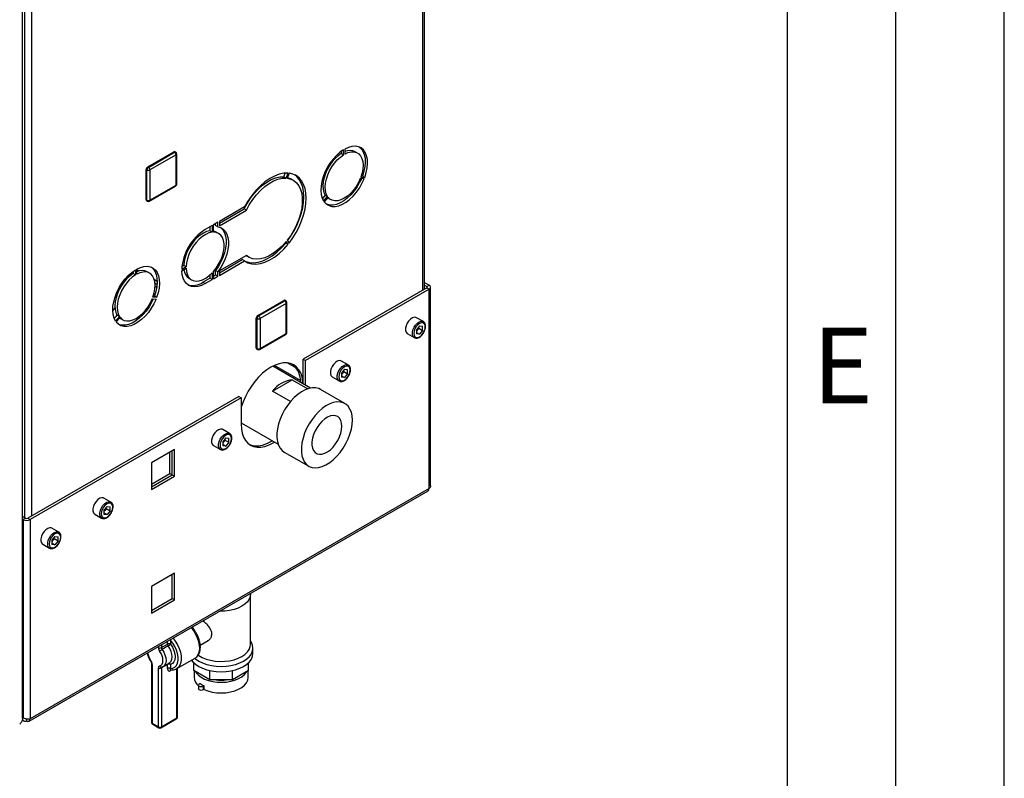
# Paper-space layout 'Blatt2' of a CAD drawing. Units: millimetres. Extents: x 0 to 4200, y 0 to 2970.
# Drawn here: x 3746 to 4200, y 545 to 895 of the extents above; entities that cross this region are included whole.
import ezdxf

# ---------------------------------------------------------------- set-up
doc = ezdxf.new("R2010")
doc.units = ezdxf.units.MM
doc.linetypes.add('SLD-Durchgehend', pattern=[0])
doc.layers.add('61', color=7, linetype='SLD-Durchgehend')
doc.layers.add('62', color=7, linetype='SLD-Durchgehend')
doc.layers.add('SLD-0', color=7, linetype='SLD-Durchgehend', lineweight=30)
doc.styles.add('SLDTEXTSTYLE0', font='TXT', dxfattribs={"width": 0.75})

psp = doc.layouts.new('Blatt2')

# ---------------------------------------------------------------- linework, layer by layer
at = {"layer": '61', "ltscale": 10}
psp.add_line((4200, 0), (4200, 2970), dxfattribs=at)
at = {"layer": '61', "color": 7, "linetype": 'SLD-Durchgehend', "lineweight": 30, "ltscale": 10}
psp.add_line((4150, 50), (4150, 2920), dxfattribs=at)
at = {"layer": '61', "color": 7, "linetype": 'SLD-Durchgehend', "ltscale": 10}
psp.add_line((4100, 474.54), (4100, 2870), dxfattribs=at)
at = {"layer": 'SLD-0', "ltscale": 10}
for p, q in [((3746.88, 572.69), (3746.88, 1219.46)), ((3931.67, 770.19), (3931.67, 1136.4)), ((3932.35, 770.57), (3932.35, 1136.79)), ((3751.08, 1032.15), (3751.08, 665.93)), ((3747.83, 1031.46), (3747.83, 665.11)), ((3804.64, 827.05), (3816.66, 833.99)), ((3805, 826.84), (3817.02, 833.78)), ((3817.72, 832.56), (3805.7, 825.62)), ((3817.02, 833.78), (3816.66, 833.99)), ((3817.52, 833.83), (3817.16, 834.04)), ((3817.72, 818.68), (3817.72, 832.56)), ((3818.02, 819.09), (3818.02, 832.97)), ((3893.98, 834.27), (3893.98, 833.26)), ((3893.98, 833.26), (3895.05, 832.65)), ((3895.05, 832.65), (3895.05, 834.98)), ((3895.61, 835.3), (3895.61, 832.98)), ((3901.53, 833.43), (3900.47, 834.04)), ((3804.29, 825.62), (3803.93, 825.82)), ((3803.93, 811.94), (3803.93, 825.82)), ((3804.29, 811.74), (3804.29, 825.62)), ((3805, 826.84), (3804.64, 827.05)), ((3805.7, 825.62), (3805.7, 811.74)), ((3867.47, 822.49), (3868.11, 824.15)), ((3868.53, 821.88), (3869.41, 824.16)), ((3869.9, 824.11), (3869.02, 821.84)), ((3903.74, 822.83), (3903.23, 822.88)), ((3903.74, 822.83), (3904.81, 822.22)), ((3805.5, 811.28), (3817.52, 818.22)), ((3805.7, 811.74), (3817.72, 818.68)), ((3868.53, 821.88), (3867.47, 822.49)), ((3871.78, 820.93), (3870.72, 821.55)), ((3904.52, 821.49), (3902.78, 821.65)), ((3903.06, 822.38), (3904.81, 822.22)), ((3886.54, 814.06), (3885.25, 812.46)), ((3885.85, 811.28), (3887.6, 813.45)), ((3886.54, 814.06), (3887.6, 813.45)), ((3804.29, 811.74), (3803.93, 811.94)), ((3804.14, 811.49), (3804.5, 811.28)), ((3887.88, 813.05), (3886.13, 810.88)), ((3888.07, 812.57), (3889.13, 811.95)), ((3849.35, 808.6), (3837.75, 801.9)), ((3837.75, 801.09), (3849.12, 807.65)), ((3837.75, 799.86), (3850.18, 807.04)), ((3850.18, 807.04), (3849.12, 807.65)), ((3834.38, 799.96), (3831.12, 798.08)), ((3834.38, 799.96), (3834.38, 796.91)), ((3837.04, 801.5), (3834.94, 800.28)), ((3834.94, 796.95), (3834.94, 800.28)), ((3835.98, 800.07), (3835.98, 800.88)), ((3837.04, 799.45), (3835.98, 800.07)), ((3837.04, 799.45), (3837.04, 801.5)), ((3837.75, 801.9), (3837.75, 799.86)), ((3833.32, 799.35), (3833.32, 797.52)), ((3834.38, 796.91), (3833.32, 797.52)), ((3837.32, 796.37), (3836.26, 796.98)), ((3868.35, 791.92), (3868.19, 792.16)), ((3869.41, 791.31), (3868.35, 791.92)), ((3869.41, 791.31), (3868.53, 792.57)), ((3869.02, 793.17), (3869.9, 791.92)), ((3850.18, 786.22), (3837.75, 779.04)), ((3837.75, 778.22), (3848.29, 784.31)), ((3837.75, 777), (3849.35, 783.7)), ((3849.35, 783.7), (3848.29, 784.31)), ((3850.22, 786.04), (3850.05, 786.14)), ((3850.22, 786.04), (3851.28, 785.43)), ((3797.77, 777.71), (3797.05, 778.13)), ((3797.96, 778.84), (3797.96, 777.83)), ((3799.02, 777.21), (3797.96, 777.83)), ((3799.02, 779.54), (3799.02, 777.21)), ((3799.59, 777.54), (3799.59, 779.87)), ((3800.59, 778.98), (3799.59, 779.56)), ((3805.5, 778), (3804.44, 778.61)), ((3822.36, 780.9), (3820.34, 779.73)), ((3820.34, 779.08), (3822.36, 780.24)), ((3821.3, 781.51), (3820.42, 781)), ((3822.36, 780.9), (3821.3, 781.51)), ((3833.32, 777.09), (3833.32, 775.67)), ((3834.38, 778.1), (3834.38, 775.05)), ((3834.94, 775.38), (3834.94, 778.72)), ((3834.94, 776.6), (3835.98, 777.2)), ((3837.04, 778.63), (3835.98, 779.24)), ((3835.98, 777.2), (3835.98, 779.24)), ((3837.04, 776.59), (3835.98, 777.2)), ((3837.04, 776.59), (3837.04, 778.63)), ((3837.75, 779.04), (3837.75, 777)), ((3794.38, 775.49), (3795.03, 775.43)), ((3809.03, 774.11), (3807.75, 774.85)), ((3808.02, 773.39), (3808.97, 772.84)), ((3823.86, 775.5), (3824.92, 774.89)), ((3830.06, 773.79), (3833.32, 775.67)), ((3831.12, 773.18), (3830.06, 773.79)), ((3831.12, 773.18), (3834.38, 775.05)), ((3834.38, 775.05), (3833.32, 775.67)), ((3834.94, 775.38), (3837.04, 776.59)), ((3932.35, 773.72), (3934.5, 772.47)), ((3792.52, 772.24), (3792.15, 772.45)), ((3808.79, 771.35), (3808.06, 771.77)), ((3933.44, 771.21), (3876.38, 738.26)), ((3934.5, 770.59), (3877.44, 737.65)), ((3932.35, 772.49), (3933.44, 771.86)), ((3933.44, 771.86), (3934.5, 772.47)), ((3933.44, 771.86), (3933.44, 771.21)), ((3933.44, 771.21), (3934.5, 770.59)), ((3934.5, 678.57), (3934.5, 770.59)), ((3935.18, 679.8), (3935.18, 771.53)), ((3806.73, 765.08), (3806.73, 766.16)), ((3806.75, 766.22), (3808.5, 766.06)), ((3808.78, 766.79), (3807.03, 766.94)), ((3807.72, 767.4), (3807.21, 767.45)), ((3807.73, 767.43), (3807.29, 767.69)), ((3808.78, 766.79), (3807.72, 767.4)), ((3855.48, 758.5), (3867.5, 765.44)), ((3855.84, 758.29), (3867.86, 765.23)), ((3868.56, 764.01), (3856.54, 757.07)), ((3867.86, 765.23), (3867.5, 765.44)), ((3868.36, 765.28), (3868, 765.48)), ((3868.56, 750.13), (3868.56, 764.01)), ((3868.86, 750.53), (3868.86, 764.41)), ((3789.51, 761.94), (3788.52, 760.71)), ((3805.52, 762.89), (3805.16, 763.1)), ((3790.51, 758.63), (3789.22, 757.02)), ((3791.57, 758.02), (3789.83, 755.85)), ((3790.4, 758.81), (3789.96, 757.94)), ((3790.11, 755.44), (3791.86, 757.62)), ((3791.57, 758.02), (3790.51, 758.63)), ((3792.04, 757.13), (3793.1, 756.52)), ((3855.13, 757.07), (3854.78, 757.27)), ((3854.78, 743.39), (3854.78, 757.27)), ((3855.13, 743.19), (3855.13, 757.07)), ((3855.84, 758.29), (3855.48, 758.5)), ((3856.54, 757.07), (3856.54, 743.19)), ((3931.89, 755.62), (3928.71, 757.45)), ((3856.54, 743.19), (3868.56, 750.13)), ((3924.46, 750.09), (3927.64, 748.26)), ((3930.12, 753.63), (3928.7, 751.86)), ((3928.7, 751.86), (3928.7, 749.96)), ((3929.06, 751.74), (3928.7, 751.29)), ((3928.7, 750.66), (3930.12, 749.84)), ((3930.12, 749.84), (3928.7, 749.96)), ((3929.77, 752.63), (3929.06, 751.74)), ((3929.77, 752.63), (3929.77, 753.2)), ((3929.77, 752.63), (3931.54, 751.61)), ((3930.12, 753.63), (3931.54, 753.5)), ((3931.54, 751.61), (3930.12, 749.84)), ((3931.54, 751.61), (3931.54, 753.5)), ((3856.34, 742.73), (3868.36, 749.67)), ((3855.13, 743.19), (3854.78, 743.39)), ((3854.98, 742.93), (3855.34, 742.73)), ((3873.28, 734.13), (3869.04, 736.57)), ((3876.38, 738.26), (3877.44, 737.65)), ((3876.38, 726.95), (3876.38, 738.26)), ((3877.44, 726.34), (3877.44, 737.65)), ((3897.24, 735.62), (3894.06, 737.45)), ((3879.81, 724.97), (3862.36, 735.04)), ((3875.23, 728.47), (3863.16, 735.43)), ((3895.47, 733.63), (3894.05, 731.86)), ((3894.05, 731.86), (3894.05, 729.96)), ((3894.41, 731.74), (3894.05, 731.29)), ((3895.12, 732.62), (3894.41, 731.74)), ((3895.12, 732.62), (3895.12, 733.19)), ((3895.12, 732.62), (3896.89, 731.6)), ((3895.47, 733.63), (3896.89, 733.5)), ((3896.89, 731.6), (3896.89, 733.5)), ((3862.29, 723.6), (3871.37, 728.84)), ((3871.37, 728.84), (3878.61, 724.67)), ((3889.81, 730.09), (3892.99, 728.25)), ((3894.05, 730.66), (3895.47, 729.84)), ((3895.47, 729.84), (3894.05, 729.96)), ((3896.89, 731.6), (3895.47, 729.84)), ((3870.57, 718.82), (3862.29, 723.6)), ((3895.67, 717.8), (3884.36, 724.33)), ((3846.68, 721.12), (3749.31, 664.91)), ((3847.74, 720.51), (3750.37, 664.3)), ((3846.68, 721.12), (3847.74, 720.51)), ((3847.74, 720.51), (3847.74, 708.26)), ((3847.74, 708.96), (3864.86, 699.08)), ((3842.44, 703.98), (3839.26, 705.82)), ((3840.67, 701.99), (3839.25, 700.22)), ((3839.25, 700.22), (3839.25, 698.33)), ((3839.61, 700.1), (3839.25, 699.65)), ((3840.32, 700.99), (3839.61, 700.1)), ((3840.32, 700.99), (3840.32, 701.56)), ((3840.32, 700.99), (3842.09, 699.97)), ((3840.67, 701.99), (3842.09, 701.86)), ((3842.09, 699.97), (3840.67, 698.2)), ((3842.09, 699.97), (3842.09, 701.86)), ((3817.02, 696.69), (3806.34, 690.52)), ((3814.89, 685.58), (3814.89, 695.46)), ((3815.96, 684.97), (3815.96, 696.08)), ((3817.02, 684.36), (3817.02, 696.69)), ((3835.01, 698.46), (3838.19, 696.62)), ((3839.25, 699.02), (3840.67, 698.2)), ((3840.67, 698.2), (3839.25, 698.33)), ((3867.69, 695.45), (3879, 688.92)), ((3806.34, 690.52), (3806.34, 678.19)), ((3806.34, 680.64), (3814.89, 685.58)), ((3806.34, 679.42), (3815.96, 684.97)), ((3806.34, 678.19), (3817.02, 684.36)), ((3814.89, 685.58), (3815.96, 684.97)), ((3815.96, 684.97), (3817.02, 684.36)), ((3749.9, 571.22), (3934.03, 677.52)), ((3934.5, 678.57), (3750.37, 572.27)), ((3787.64, 672.34), (3784.46, 674.18)), ((3785.87, 670.35), (3784.45, 668.59)), ((3784.45, 668.59), (3784.45, 666.69)), ((3784.81, 668.47), (3784.45, 668.02)), ((3785.52, 669.35), (3784.81, 668.47)), ((3785.52, 669.35), (3785.52, 669.92)), ((3785.52, 669.35), (3787.29, 668.33)), ((3785.87, 670.35), (3787.29, 670.23)), ((3787.29, 668.33), (3785.87, 666.56)), ((3787.29, 668.33), (3787.29, 670.23)), ((3748.18, 664.91), (3746.88, 665.66)), ((3747.12, 664.3), (3746.88, 664.43)), ((3748.18, 664.91), (3747.12, 664.3)), ((3747.12, 664.3), (3747.12, 572.85)), ((3749.31, 664.91), (3750.37, 664.3)), ((3750.37, 664.3), (3750.37, 572.27)), ((3780.21, 666.82), (3783.39, 664.98)), ((3784.45, 667.38), (3785.87, 666.56)), ((3785.87, 666.56), (3784.45, 666.69)), ((3763.6, 658.46), (3760.42, 660.3)), ((3761.83, 656.48), (3760.41, 654.71)), ((3760.41, 654.71), (3760.41, 652.81)), ((3760.77, 654.59), (3760.41, 654.14)), ((3761.48, 655.47), (3760.77, 654.59)), ((3761.48, 655.47), (3761.48, 656.04)), ((3761.48, 655.47), (3763.25, 654.45)), ((3761.83, 656.48), (3763.25, 656.35)), ((3763.25, 654.45), (3761.83, 652.68)), ((3763.25, 654.45), (3763.25, 656.35)), ((3756.17, 652.94), (3759.35, 651.1)), ((3760.41, 653.51), (3761.83, 652.68)), ((3761.83, 652.68), (3760.41, 652.81)), ((3817.02, 639.53), (3806.34, 633.37)), ((3815.96, 627.81), (3815.96, 638.92)), ((3817.02, 627.2), (3817.02, 639.53)), ((3806.34, 633.37), (3806.34, 621.04)), ((3806.34, 622.26), (3815.96, 627.81)), ((3806.34, 621.04), (3817.02, 627.2)), ((3815.96, 627.81), (3817.02, 627.2)), ((3852.01, 629.83), (3852, 630.16)), ((3852.05, 606.59), (3852.05, 629.75)), ((3809.56, 605.17), (3809.56, 605.66)), ((3810.97, 605.17), (3813.8, 606.8)), ((3810.97, 606.48), (3810.97, 605.17)), ((3814.1, 605.95), (3811.27, 604.32)), ((3813.8, 606.8), (3813.8, 608.11)), ((3815.09, 608.86), (3815.21, 608.69)), ((3815.21, 608.69), (3815.21, 606.8)), ((3828.88, 606.34), (3832.49, 608.42)), ((3853.2, 602.51), (3853.2, 604.96)), ((3818.09, 595.49), (3826.58, 600.39)), ((3806.43, 597.83), (3806.43, 570.67)), ((3806.73, 597.42), (3806.73, 570.26)), ((3809.56, 568.63), (3809.56, 595.78)), ((3813.8, 597.42), (3810.97, 595.78)), ((3810.97, 595.78), (3810.97, 568.63)), ((3811.85, 596.5), (3814.68, 598.14)), ((3813.8, 595.52), (3813.8, 597.42)), ((3815.21, 597.42), (3815.21, 595.52)), ((3818.04, 572.71), (3818.04, 595.48)), ((3818.33, 573.12), (3818.33, 595.63)), ((3825.94, 594.6), (3825.94, 598.21)), ((3851.16, 594.6), (3851.16, 598.21)), ((3815.87, 594.93), (3815.21, 594.56)), ((3833.32, 590.33), (3825.94, 594.6)), ((3826.05, 594.53), (3826.05, 591.49)), ((3833.32, 590.33), (3833.32, 594.61)), ((3843.77, 590.33), (3843.77, 594.61)), ((3851.16, 594.6), (3843.77, 590.33)), ((3851.05, 591.49), (3851.05, 594.53)), ((3828.11, 587.82), (3828.11, 586.18)), ((3828.87, 588.56), (3828.47, 588.33)), ((3830.64, 587.54), (3830.24, 587.31)), ((3830.24, 587.31), (3830.24, 585.67)), ((3830.64, 585.9), (3830.64, 587.54)), ((3843.77, 590.33), (3833.32, 590.33)), ((3830.64, 585.9), (3830.24, 585.67)), ((3747.12, 572.85), (3746.88, 573.26)), ((3746.88, 572.71), (3747.12, 572.85)), ((3810.97, 568.63), (3818.04, 572.71)), ((3746.71, 571.73), (3747.35, 571.36)), ((3748.75, 572.19), (3748.75, 571.33)), ((3806.73, 570.26), (3809.56, 568.63)), ((3806.94, 569.8), (3809.76, 568.17)), ((3810.76, 568.17), (3817.83, 572.25))]:
    psp.add_line(p, q, dxfattribs=at)
at = {"layer": 'SLD-0', "ltscale": 10, "flags": 128}
for points in [[(3904.81, 822.22), (3905.49, 824.4), (3905.93, 826.54), (3906.11, 828.59), (3906.02, 830.49), (3905.67, 832.2), (3905.06, 833.67), (3904.22, 834.88), (3903.15, 835.78), (3901.89, 836.36), (3900.47, 836.61), (3898.93, 836.51), (3897.29, 836.07), (3895.61, 835.3)], [(3902.4, 836.17), (3903.15, 835.49), (3904, 834.28), (3904.61, 832.81), (3904.96, 831.1), (3905.05, 829.2), (3904.87, 827.16), (3904.43, 825.02), (3903.74, 822.83)], [(3895.05, 834.98), (3893.36, 833.8), (3891.73, 832.35), (3890.18, 830.67), (3888.76, 828.78), (3887.51, 826.75), (3886.44, 824.62), (3885.6, 822.43), (3884.99, 820.26), (3884.64, 818.15), (3884.55, 816.14), (3884.73, 814.3), (3885.16, 812.67), (3885.85, 811.28)], [(3893.98, 833.26), (3892.51, 832.21), (3891.09, 830.91), (3889.76, 829.39), (3888.56, 827.7), (3887.52, 825.88), (3886.67, 823.98), (3886.04, 822.07), (3885.65, 820.2), (3885.5, 818.41), (3885.6, 816.76), (3885.95, 815.3), (3886.54, 814.06)], [(3887.6, 813.45), (3887.01, 814.69), (3886.66, 816.15), (3886.56, 817.79), (3886.71, 819.58), (3887.11, 821.46), (3887.73, 823.37), (3888.58, 825.26), (3889.62, 827.08), (3890.82, 828.78), (3892.15, 830.3), (3893.57, 831.6), (3895.05, 832.65)], [(3895.61, 832.98), (3897.08, 833.63), (3898.5, 833.96), (3899.83, 833.98), (3901.04, 833.67), (3902.08, 833.05), (3902.92, 832.14), (3903.55, 830.95), (3903.95, 829.53), (3904.1, 827.92), (3903.99, 826.15), (3903.65, 824.29), (3903.06, 822.38)], [(3869.41, 824.16), (3867.42, 824.09), (3865.33, 823.63), (3863.16, 822.81), (3860.97, 821.62), (3858.78, 820.1), (3856.64, 818.27), (3854.6, 816.17), (3852.68, 813.83), (3850.92, 811.29), (3849.35, 808.6)], [(3869.17, 792.96), (3870.56, 794.9), (3872.12, 797.41), (3873.48, 800.03), (3874.62, 802.72), (3875.53, 805.42), (3876.2, 808.09), (3876.6, 810.69), (3876.73, 813.18), (3876.6, 815.51), (3876.2, 817.65), (3875.53, 819.56), (3874.62, 821.21), (3873.48, 822.57), (3872.49, 823.38)], [(3869.9, 791.92), (3871.62, 794.28), (3873.18, 796.8), (3874.54, 799.42), (3875.68, 802.1), (3876.59, 804.8), (3877.26, 807.48), (3877.66, 810.08), (3877.79, 812.57), (3877.66, 814.9), (3877.26, 817.04), (3876.59, 818.95), (3875.68, 820.6), (3874.54, 821.96), (3873.18, 823.01), (3871.62, 823.73), (3869.9, 824.11)], [(3849.12, 807.65), (3850.49, 810.17), (3852.06, 812.57), (3853.79, 814.8), (3855.66, 816.81), (3857.62, 818.56), (3859.64, 820.02), (3861.67, 821.17), (3863.68, 821.97), (3865.62, 822.41), (3867.47, 822.49)], [(3850.18, 807.04), (3851.55, 809.56), (3853.12, 811.96), (3854.85, 814.19), (3856.72, 816.2), (3858.68, 817.95), (3860.7, 819.41), (3862.73, 820.56), (3864.74, 821.36), (3866.69, 821.8), (3868.53, 821.88)], [(3869.02, 821.84), (3870.64, 821.46), (3872.1, 820.74), (3873.35, 819.69), (3874.39, 818.33), (3875.18, 816.68), (3875.72, 814.79), (3875.99, 812.67), (3875.99, 810.38), (3875.72, 807.96), (3875.18, 805.44), (3874.39, 802.88), (3873.35, 800.33), (3872.1, 797.83), (3870.64, 795.43), (3869.02, 793.17)], [(3869.16, 822.21), (3869.58, 822.07), (3870.72, 821.55)], [(3886.13, 810.88), (3887.13, 809.87), (3888.33, 809.18), (3889.69, 808.82), (3891.2, 808.81), (3892.81, 809.13), (3894.48, 809.79), (3896.17, 810.77), (3897.85, 812.04), (3899.45, 813.57), (3900.96, 815.33), (3902.33, 817.27), (3903.53, 819.34), (3904.52, 821.49)], [(3903.25, 821.61), (3902.47, 819.95), (3901.27, 817.88), (3899.9, 815.94), (3898.39, 814.18), (3896.78, 812.65), (3895.11, 811.38), (3893.42, 810.4), (3891.75, 809.74), (3890.14, 809.42), (3888.63, 809.43), (3887.26, 809.79), (3887.19, 809.82)], [(3902.78, 821.65), (3901.89, 819.77), (3900.82, 817.97), (3899.59, 816.3), (3898.24, 814.82), (3896.8, 813.56), (3895.33, 812.57), (3893.85, 811.86), (3892.42, 811.46), (3891.07, 811.38), (3889.84, 811.63), (3888.77, 812.19), (3887.88, 813.05)], [(3887.69, 812.81), (3887.7, 812.8), (3888.07, 812.57)], [(3833.32, 797.52), (3831.85, 797.19), (3830.34, 796.52), (3828.81, 795.54), (3827.32, 794.28), (3825.92, 792.77), (3824.64, 791.07), (3823.53, 789.22), (3822.61, 787.28), (3821.92, 785.31), (3821.48, 783.36), (3821.3, 781.51)], [(3834.38, 796.91), (3832.91, 796.57), (3831.4, 795.91), (3829.87, 794.93), (3828.38, 793.67), (3826.98, 792.16), (3825.7, 790.46), (3824.59, 788.61), (3823.67, 786.67), (3822.98, 784.69), (3822.54, 782.75), (3822.36, 780.9)], [(3836.26, 796.98), (3835.18, 797.42), (3834.94, 797.47)], [(3834.94, 778.72), (3836.24, 780.36), (3837.38, 782.15), (3838.34, 784.05), (3839.09, 786), (3839.6, 787.93), (3839.86, 789.8), (3839.86, 791.54), (3839.6, 793.11), (3839.09, 794.46), (3838.34, 795.54), (3837.38, 796.33), (3836.24, 796.8), (3834.94, 796.95)], [(3838.2, 799.11), (3838.41, 798.94), (3839.35, 797.93), (3840.07, 796.65), (3840.57, 795.12), (3840.81, 793.39), (3840.81, 791.5), (3840.57, 789.48), (3840.07, 787.39), (3839.35, 785.27), (3838.41, 783.18), (3837.28, 781.15), (3835.98, 779.24)], [(3837.04, 799.45), (3838.34, 799.05), (3839.47, 798.33), (3840.41, 797.32), (3841.13, 796.03), (3841.63, 794.51), (3841.88, 792.78), (3841.88, 790.89), (3841.63, 788.87), (3841.13, 786.78), (3840.41, 784.66), (3839.47, 782.56), (3838.34, 780.54), (3837.04, 778.63)], [(3849.35, 783.7), (3850.92, 782.82), (3852.68, 782.32), (3854.6, 782.19), (3856.64, 782.45), (3858.78, 783.08), (3860.97, 784.09), (3863.16, 785.44), (3865.33, 787.11), (3867.42, 789.08), (3869.41, 791.31)], [(3849.51, 783.59), (3849.86, 783.43), (3851.62, 782.93), (3853.54, 782.8), (3855.58, 783.06), (3857.72, 783.7), (3859.9, 784.7), (3862.1, 786.05), (3864.27, 787.73), (3866.36, 789.69), (3868.35, 791.92)], [(3868.53, 792.57), (3866.69, 790.51), (3864.74, 788.71), (3862.73, 787.19), (3860.7, 785.99), (3858.68, 785.12), (3856.72, 784.61), (3854.85, 784.47), (3853.12, 784.69), (3851.55, 785.28), (3850.18, 786.22)], [(3789.83, 755.85), (3789.14, 757.23), (3788.7, 758.87), (3788.52, 760.71), (3788.61, 762.71), (3788.96, 764.83), (3789.57, 767), (3790.42, 769.18), (3791.48, 771.31), (3792.74, 773.35), (3794.16, 775.23), (3795.7, 776.92), (3797.34, 778.37), (3799.02, 779.54)], [(3797.96, 777.83), (3796.49, 776.78), (3795.07, 775.48), (3793.74, 773.96), (3792.53, 772.26), (3791.5, 770.44), (3790.65, 768.55), (3790.02, 766.64), (3789.62, 764.76), (3789.48, 762.97), (3789.58, 761.32), (3789.93, 759.86), (3790.51, 758.63)], [(3799.02, 777.21), (3797.55, 776.17), (3796.13, 774.86), (3794.8, 773.34), (3793.6, 771.65), (3792.56, 769.83), (3791.71, 767.94), (3791.08, 766.03), (3790.69, 764.15), (3790.54, 762.36), (3790.64, 760.71), (3790.99, 759.25), (3791.57, 758.02)], [(3799.59, 779.87), (3801.27, 780.64), (3802.9, 781.07), (3804.45, 781.17), (3805.87, 780.93), (3807.13, 780.35), (3808.19, 779.44), (3809.04, 778.24), (3809.64, 776.76), (3809.99, 775.06), (3810.08, 773.16), (3809.91, 771.11), (3809.47, 768.97), (3808.78, 766.79)], [(3807.03, 766.94), (3807.62, 768.85), (3807.97, 770.72), (3808.07, 772.48), (3807.92, 774.1), (3807.53, 775.52), (3806.9, 776.7), (3806.05, 777.62), (3805.01, 778.24), (3803.81, 778.55), (3802.48, 778.53), (3801.06, 778.19), (3799.59, 777.54)], [(3806.38, 780.74), (3807.13, 780.05), (3807.98, 778.85), (3808.58, 777.38), (3808.93, 775.67), (3809.02, 773.77), (3808.85, 771.72), (3808.41, 769.58), (3807.72, 767.4)], [(3831.12, 773.18), (3829.46, 772.37), (3827.84, 771.87), (3826.3, 771.71), (3824.88, 771.87), (3823.6, 772.36), (3822.5, 773.17), (3821.61, 774.28), (3820.94, 775.65), (3820.52, 777.27), (3820.34, 779.08)], [(3822.36, 780.24), (3822.54, 778.6), (3822.98, 777.16), (3823.67, 775.99), (3824.59, 775.1), (3825.7, 774.54), (3826.98, 774.31), (3828.38, 774.43), (3829.87, 774.88), (3831.4, 775.67), (3832.91, 776.75), (3834.38, 778.1)], [(3808.5, 766.06), (3807.5, 763.9), (3806.31, 761.83), (3804.94, 759.89), (3803.43, 758.14), (3801.82, 756.6), (3800.15, 755.33), (3798.46, 754.36), (3796.79, 753.7), (3795.18, 753.37), (3793.67, 753.39), (3792.3, 753.75), (3791.1, 754.44), (3790.11, 755.44)], [(3807.23, 766.17), (3806.44, 764.52), (3805.25, 762.44), (3803.88, 760.51), (3802.37, 758.75), (3800.76, 757.22), (3799.09, 755.95), (3797.4, 754.97), (3795.73, 754.31), (3794.12, 753.98), (3792.61, 754), (3791.24, 754.36), (3791.17, 754.39)], [(3791.86, 757.62), (3792.74, 756.76), (3793.81, 756.19), (3795.04, 755.95), (3796.39, 756.03), (3797.83, 756.43), (3799.3, 757.13), (3800.78, 758.13), (3802.21, 759.39), (3803.56, 760.87), (3804.79, 762.53), (3805.87, 764.33), (3806.75, 766.22)], [(3791.66, 757.38), (3791.68, 757.37), (3792.04, 757.13)], [(3928.71, 757.45), (3928.46, 757.57), (3927.68, 757.64), (3926.81, 757.36), (3925.91, 756.77), (3925.08, 755.91), (3924.38, 754.86), (3923.87, 753.72), (3923.61, 752.58), (3923.61, 751.54), (3923.87, 750.7), (3924.38, 750.14), (3924.46, 750.09)], [(3927.63, 748.26), (3927.56, 748.3), (3927.06, 748.87), (3926.79, 749.7), (3926.79, 750.74), (3927.06, 751.88), (3927.56, 753.03), (3928.26, 754.07), (3929.1, 754.93), (3929.99, 755.53), (3930.86, 755.8), (3931.64, 755.73), (3931.92, 755.6)], [(3932.77, 753.26), (3932.64, 754.13), (3932.26, 754.77), (3931.68, 755.11), (3930.94, 755.12), (3930.12, 754.79), (3929.3, 754.17), (3928.56, 753.31), (3927.97, 752.29), (3927.6, 751.22), (3927.47, 750.2), (3927.6, 749.33), (3927.97, 748.69), (3928.56, 748.36), (3929.3, 748.35), (3930.12, 748.67), (3930.94, 749.29), (3931.68, 750.16), (3932.26, 751.17), (3932.64, 752.24), (3932.77, 753.26)], [(3876.35, 726.96), (3876.25, 728.18), (3875.87, 730.16), (3875.25, 731.93), (3874.39, 733.44), (3873.31, 734.68), (3872.03, 735.63), (3870.57, 736.27), (3868.95, 736.58), (3867.21, 736.57), (3865.37, 736.23), (3863.47, 735.56), (3861.53, 734.59), (3859.59, 733.33), (3857.69, 731.79), (3855.85, 730.01), (3854.1, 728.01), (3852.49, 725.83), (3851.03, 723.51), (3849.75, 721.08), (3848.67, 718.59), (3847.81, 716.09), (3847.74, 715.85)], [(3894.06, 737.45), (3893.81, 737.57), (3893.03, 737.64), (3892.16, 737.36), (3891.27, 736.77), (3890.43, 735.91), (3889.73, 734.86), (3889.23, 733.71), (3888.96, 732.57), (3888.96, 731.54), (3889.23, 730.7), (3889.73, 730.14), (3889.81, 730.09)], [(3892.98, 728.26), (3892.91, 728.3), (3892.41, 728.87), (3892.14, 729.7), (3892.14, 730.74), (3892.41, 731.88), (3892.91, 733.02), (3893.61, 734.07), (3894.45, 734.93), (3895.34, 735.53), (3896.21, 735.8), (3896.99, 735.73), (3897.27, 735.6)], [(3898.12, 733.26), (3897.99, 734.13), (3897.61, 734.77), (3897.03, 735.11), (3896.29, 735.12), (3895.47, 734.79), (3894.65, 734.17), (3893.91, 733.31), (3893.32, 732.29), (3892.95, 731.22), (3892.82, 730.2), (3892.95, 729.33), (3893.32, 728.69), (3893.91, 728.35), (3894.65, 728.35), (3895.47, 728.67), (3896.29, 729.29), (3897.03, 730.15), (3897.61, 731.17), (3897.99, 732.24), (3898.12, 733.26)], [(3884.36, 724.33), (3883.57, 724.71), (3882.17, 725.06), (3880.64, 725.09), (3879.01, 724.79), (3877.31, 724.17), (3875.59, 723.25), (3873.88, 722.04), (3872.22, 720.58), (3870.63, 718.89), (3869.16, 717), (3867.84, 714.97), (3866.69, 712.83), (3865.74, 710.62), (3865.01, 708.4), (3864.52, 706.21), (3864.26, 704.1), (3864.26, 702.11), (3864.52, 700.29), (3865.01, 698.67), (3865.74, 697.29), (3866.69, 696.18), (3867.69, 695.45)], [(3899.13, 710.17), (3899, 712.08), (3898.63, 713.8), (3898.01, 715.3), (3897.17, 716.55), (3896.12, 717.52), (3894.88, 718.18), (3893.48, 718.53), (3891.95, 718.55), (3890.32, 718.26), (3888.63, 717.64), (3886.91, 716.72), (3885.2, 715.51), (3883.53, 714.05), (3881.95, 712.36), (3880.48, 710.47), (3879.15, 708.44), (3878.01, 706.29), (3877.06, 704.09), (3876.33, 701.87), (3875.83, 699.68), (3875.58, 697.57), (3875.58, 695.58), (3875.83, 693.76), (3876.33, 692.14), (3877.06, 690.76), (3878.01, 689.65), (3879.15, 688.83), (3880.48, 688.33), (3881.95, 688.14), (3883.53, 688.28), (3885.2, 688.73), (3886.91, 689.51), (3888.63, 690.57), (3890.32, 691.91), (3891.95, 693.49), (3893.48, 695.28), (3894.88, 697.25), (3896.12, 699.34), (3897.17, 701.52), (3898.01, 703.74), (3898.63, 705.96), (3899, 708.11), (3899.13, 710.17)], [(3894.27, 707.36), (3894.14, 708.8), (3893.77, 710.05), (3893.17, 711.05), (3892.35, 711.78), (3891.36, 712.2), (3890.22, 712.3), (3888.97, 712.08), (3887.67, 711.54), (3886.35, 710.71), (3885.07, 709.61), (3883.87, 708.29), (3882.8, 706.79), (3881.89, 705.16), (3881.18, 703.47), (3880.69, 701.78), (3880.44, 700.14), (3880.44, 698.62), (3880.69, 697.27), (3881.18, 696.14), (3881.89, 695.27), (3882.8, 694.69), (3883.87, 694.43), (3885.07, 694.49), (3886.35, 694.87), (3887.67, 695.56), (3888.97, 696.53), (3890.22, 697.74), (3891.36, 699.16), (3892.35, 700.73), (3893.17, 702.4), (3893.77, 704.1), (3894.14, 705.77), (3894.27, 707.36)], [(3839.26, 705.82), (3839.01, 705.93), (3838.23, 706), (3837.36, 705.73), (3836.46, 705.13), (3835.63, 704.27), (3834.93, 703.22), (3834.43, 702.08), (3834.16, 700.94), (3834.16, 699.9), (3834.43, 699.07), (3834.93, 698.5), (3835.01, 698.46)], [(3847.74, 708.26), (3847.87, 706.09), (3848.25, 704.11), (3848.87, 702.35), (3849.73, 700.83), (3850.81, 699.59), (3852.09, 698.64), (3853.55, 698.01), (3855.16, 697.7), (3856.91, 697.71), (3858.75, 698.05), (3860.65, 698.71), (3862.59, 699.68), (3863.19, 700.04)], [(3838.18, 696.62), (3838.11, 696.67), (3837.61, 697.23), (3837.34, 698.07), (3837.34, 699.1), (3837.61, 700.24), (3838.11, 701.39), (3838.81, 702.44), (3839.65, 703.3), (3840.54, 703.89), (3841.41, 704.16), (3842.19, 704.09), (3842.47, 703.96)], [(3843.32, 701.63), (3843.19, 702.5), (3842.81, 703.13), (3842.23, 703.47), (3841.49, 703.48), (3840.67, 703.16), (3839.85, 702.53), (3839.11, 701.67), (3838.52, 700.66), (3838.15, 699.59), (3838.02, 698.56), (3838.15, 697.69), (3838.52, 697.06), (3839.11, 696.72), (3839.85, 696.71), (3840.67, 697.03), (3841.49, 697.66), (3842.23, 698.52), (3842.81, 699.53), (3843.19, 700.6), (3843.32, 701.63)], [(3851.57, 698.97), (3852.49, 698.62), (3854.1, 698.31), (3855.85, 698.32), (3857.69, 698.66), (3859.59, 699.32), (3861.53, 700.3), (3862.12, 700.65)], [(3784.46, 674.18), (3784.21, 674.29), (3783.43, 674.36), (3782.56, 674.09), (3781.66, 673.5), (3780.83, 672.64), (3780.13, 671.59), (3779.63, 670.44), (3779.36, 669.3), (3779.36, 668.27), (3779.63, 667.43), (3780.13, 666.87), (3780.21, 666.82)], [(3783.38, 664.99), (3783.31, 665.03), (3782.81, 665.59), (3782.54, 666.43), (3782.54, 667.46), (3782.81, 668.61), (3783.31, 669.75), (3784.01, 670.8), (3784.85, 671.66), (3785.74, 672.25), (3786.61, 672.53), (3787.39, 672.46), (3787.67, 672.33)], [(3788.52, 669.99), (3788.39, 670.86), (3788.01, 671.5), (3787.43, 671.84), (3786.69, 671.84), (3785.87, 671.52), (3785.05, 670.9), (3784.31, 670.04), (3783.72, 669.02), (3783.35, 667.95), (3783.22, 666.93), (3783.35, 666.06), (3783.72, 665.42), (3784.31, 665.08), (3785.05, 665.07), (3785.87, 665.4), (3786.69, 666.02), (3787.43, 666.88), (3788.01, 667.9), (3788.39, 668.97), (3788.52, 669.99)], [(3760.42, 660.3), (3760.16, 660.42), (3759.39, 660.49), (3758.52, 660.21), (3757.62, 659.62), (3756.79, 658.76), (3756.09, 657.71), (3755.58, 656.56), (3755.32, 655.42), (3755.32, 654.39), (3755.58, 653.55), (3756.09, 652.99), (3756.17, 652.94)], [(3759.34, 651.11), (3759.27, 651.15), (3758.77, 651.72), (3758.5, 652.55), (3758.5, 653.59), (3758.77, 654.73), (3759.27, 655.87), (3759.97, 656.92), (3760.8, 657.78), (3761.7, 658.37), (3762.57, 658.65), (3763.35, 658.58), (3763.63, 658.45)], [(3764.48, 656.11), (3764.35, 656.98), (3763.97, 657.62), (3763.39, 657.96), (3762.65, 657.97), (3761.83, 657.64), (3761.01, 657.02), (3760.27, 656.16), (3759.68, 655.14), (3759.3, 654.07), (3759.17, 653.05), (3759.3, 652.18), (3759.68, 651.54), (3760.27, 651.2), (3761.01, 651.19), (3761.83, 651.52), (3762.65, 652.14), (3763.39, 653), (3763.97, 654.02), (3764.35, 655.09), (3764.48, 656.11)], [(3852.05, 629.81), (3851.94, 628.79), (3851.49, 627.53), (3850.68, 626.33), (3849.53, 625.22), (3848.09, 624.24), (3846.39, 623.41), (3844.48, 622.75), (3842.4, 622.28), (3840.22, 622.02), (3837.99, 621.96), (3837.8, 621.97)], [(3826.58, 600.39), (3827.34, 600.99), (3828.01, 601.94), (3828.45, 603.16), (3828.64, 604.58), (3828.58, 606.17), (3828.26, 607.86), (3827.7, 609.59), (3826.92, 611.31), (3825.95, 612.94), (3824.82, 614.43), (3824.8, 614.46)], [(3816.23, 609.65), (3817.39, 608.15), (3818.38, 606.51), (3819.18, 604.78), (3819.76, 603.03), (3820.09, 601.32), (3820.16, 599.71), (3819.97, 598.27), (3819.52, 597.04), (3818.84, 596.08), (3818.09, 595.49)], [(3814.68, 598.14), (3814.86, 598.26), (3815.44, 598.89), (3815.8, 599.79), (3815.92, 600.88), (3815.8, 602.12), (3815.44, 603.43), (3814.86, 604.73), (3814.1, 605.95)], [(3815.21, 595.52), (3816.3, 595.69), (3817.23, 596.18), (3817.96, 596.97), (3818.46, 598.04), (3818.72, 599.34), (3818.72, 600.83), (3818.46, 602.43), (3817.96, 604.08), (3817.23, 605.72), (3816.3, 607.28), (3815.21, 608.69)], [(3815.21, 606.8), (3816.1, 605.37), (3816.77, 603.85), (3817.19, 602.33), (3817.33, 600.88), (3817.19, 599.6), (3816.77, 598.56), (3816.1, 597.82), (3815.21, 597.42)], [(3826.37, 600.27), (3826.7, 599.99), (3828.19, 598.98), (3829.94, 598.12), (3831.9, 597.43), (3834.02, 596.92), (3836.26, 596.61), (3838.55, 596.51), (3840.84, 596.61), (3843.07, 596.92), (3845.2, 597.43), (3847.16, 598.12), (3848.91, 598.98), (3850.4, 599.99), (3851.6, 601.12), (3852.48, 602.35), (3853.02, 603.64), (3853.2, 604.96), (3853.02, 606.29), (3852.48, 607.58), (3852.05, 608.25)], [(3827.9, 601.8), (3828.25, 601.55), (3829.82, 600.64), (3831.64, 599.89), (3833.64, 599.33), (3835.78, 598.96), (3837.99, 598.8), (3840.22, 598.86), (3842.4, 599.12), (3844.48, 599.59), (3846.39, 600.25), (3848.09, 601.08), (3849.53, 602.06), (3850.68, 603.17), (3851.49, 604.37), (3851.94, 605.63), (3852.05, 606.59)], [(3810.16, 596.77), (3810.8, 597.06), (3811.28, 597.59), (3811.58, 598.34), (3811.68, 599.25), (3811.58, 600.28), (3811.28, 601.37), (3810.8, 602.46), (3810.16, 603.48)], [(3811.27, 604.32), (3812.03, 603.1), (3812.61, 601.8), (3812.97, 600.49), (3813.09, 599.25), (3812.97, 598.15), (3812.61, 597.26), (3812.03, 596.62), (3811.89, 596.52)], [(3824.91, 599.42), (3825.49, 598.67), (3826.7, 597.54), (3828.19, 596.53), (3829.94, 595.67), (3831.9, 594.98), (3834.02, 594.47), (3836.26, 594.16), (3838.55, 594.06), (3840.84, 594.16), (3843.07, 594.47), (3845.2, 594.98), (3847.16, 595.67), (3848.91, 596.53), (3850.4, 597.54), (3851.6, 598.67), (3852.48, 599.9), (3853.02, 601.19), (3853.2, 602.51)], [(3806.12, 599.11), (3806.06, 599.03), (3806.02, 598.97), (3806.02, 598.93), (3806.02, 598.93)], [(3826.64, 594.19), (3827.05, 593.56), (3828.05, 592.48), (3829.34, 591.51), (3830.9, 590.68), (3832.68, 590.02), (3834.63, 589.54), (3836.7, 589.25), (3838.81, 589.17), (3840.92, 589.3), (3842.96, 589.64), (3844.87, 590.17), (3846.61, 590.87), (3848.1, 591.74), (3849.33, 592.74), (3850.24, 593.84), (3850.45, 594.19)], [(3830.64, 585.9), (3832.42, 585.2), (3834.39, 584.69), (3836.48, 584.37), (3838.63, 584.27), (3840.78, 584.39), (3842.87, 584.72), (3844.82, 585.25), (3846.59, 585.97), (3848.12, 586.85), (3849.36, 587.87), (3850.28, 589), (3850.85, 590.2), (3851.05, 591.44), (3851.05, 591.49)], [(3830.24, 587.31), (3829.83, 587.15), (3829.36, 587.09), (3828.88, 587.15), (3828.47, 587.31), (3828.2, 587.54), (3828.11, 587.82), (3828.2, 588.09), (3828.47, 588.33)], [(3830.24, 585.67), (3829.83, 585.52), (3829.36, 585.46), (3828.88, 585.52), (3828.47, 585.67), (3828.2, 585.91), (3828.11, 586.18)]]:
    psp.add_lwpolyline(points, dxfattribs=at)
at = {"layer": 'SLD-0', "ltscale": 100}
for centre, radius, start, end in [((3816.96, 833.58), 0.503, 65.6929, 125.6176), ((3817.31, 833.38), 0.503, 65.6929, 125.6176), ((3816.19, 832.49), 1.54, 2.6055, 57.3945), ((3817.02, 832.97), 1, 0, 60.0027), ((3817.52, 833.02), 0.503, 294.3747, 354.3052), ((3897.99, 828.93), 5.68, 64.198, 114.808), ((3805.47, 825.75), 1.54, 122.6055, 177.3945), ((3805.82, 825.55), 1.54, 122.6055, 177.3945), ((3805, 826.98), 1.54, 242.6097, 297.3903), ((3804.17, 825.55), 1.54, 2.6055, 57.3945), ((3817.02, 819.09), 1, 299.9973, 0), ((3817.23, 818.62), 0.493, 305.0133, 6.2988), ((3817.52, 819.14), 0.503, 294.3747, 354.3052), ((3804.42, 811.89), 0.493, 173.7012, 234.9867), ((3805, 813.1), 1.54, 242.6097, 297.3903), ((3804.78, 811.68), 0.493, 173.7012, 234.9867), ((3805, 812.15), 1, 240.0027, 299.9973), ((3805.21, 811.68), 0.493, 305.0133, 6.2988), ((3843.66, 778.37), 23.36, 122.4672, 176.665), ((3801.97, 773.5), 5.68, 64.198, 114.808), ((3826.9, 780.11), 5.52, 184.3704, 236.6191), ((3825.52, 780.21), 7.87, 251.2584, 305.2933), ((3933.32, 771.53), 0.349, 290.7834, 69.2166), ((3934.15, 771.53), 1, 290.7834, 69.2166), ((3867.8, 765.03), 0.503, 65.6929, 125.6176), ((3868.15, 764.82), 0.503, 65.6929, 125.6176), ((3867.03, 763.94), 1.54, 2.6055, 57.3945), ((3867.86, 764.41), 1, 0, 60.0027), ((3868.36, 764.46), 0.503, 294.3747, 354.3052), ((3856.31, 757.2), 1.54, 122.6055, 177.3945), ((3856.66, 757), 1.54, 122.6055, 177.3945), ((3855.84, 758.43), 1.54, 242.6097, 297.3903), ((3855.01, 757), 1.54, 2.6055, 57.3945), ((3867.86, 750.53), 1, 299.9973, 0), ((3868.07, 750.07), 0.493, 305.0133, 6.2988), ((3868.36, 750.58), 0.503, 294.3747, 354.3052), ((3926.79, 753.55), 2.91, 311.068, 321.4603), ((3926.54, 753.8), 3.26, 320.7779, 348.304), ((3855.27, 743.34), 0.493, 173.7012, 234.9867), ((3855.84, 744.55), 1.54, 242.6097, 297.3903), ((3855.62, 743.13), 0.493, 173.7012, 234.9867), ((3855.84, 743.59), 1, 240.0027, 299.9973), ((3856.05, 743.13), 0.493, 305.0133, 6.2988), ((3864.76, 727.8), 10.53, 358.7593, 50.356), ((3892.14, 733.55), 2.91, 311.068, 321.4603), ((3891.89, 733.8), 3.26, 320.7779, 348.304), ((3873.19, 715.2), 13.76, 97.6022, 142.3925), ((3837.34, 701.92), 2.91, 311.068, 321.4603), ((3837.09, 702.16), 3.26, 320.7779, 348.304), ((3933.38, 678.45), 1.13, 305.0133, 6.2988), ((3782.54, 670.28), 2.91, 311.068, 321.4603), ((3782.29, 670.53), 3.26, 320.7779, 348.304), ((3748.75, 667.44), 3.54, 242.6097, 297.3903), ((3748.75, 666), 1.23, 242.6097, 297.3903), ((3758.49, 656.4), 2.91, 311.068, 321.4603), ((3758.25, 656.65), 3.26, 320.7779, 348.304), ((3817.17, 607.47), 2.31, 133.5028, 147.9357), ((3812.58, 605.29), 3.02, 182.4503, 217.0071), ((3810.26, 606.53), 1.54, 242.6097, 297.3903), ((3812.48, 605.23), 1.51, 182.4503, 217.0071), ((3814.51, 605.43), 1.54, 62.6097, 117.3903), ((3815.31, 606.86), 1.51, 182.4503, 217.0071), ((3811.33, 610.75), 5.54, 300.014, 314.4918), ((3812.37, 603.77), 7.8, 186.9958, 216.71), ((3814.04, 599.52), 5.54, 120.014, 134.4918), ((3803.71, 597.29), 3.02, 2.4503, 37.0071), ((3806.94, 597.88), 0.505, 186.3718, 245.5661), ((3810.46, 595.91), 0.91, 108.8992, 188.1653), ((3810.26, 597.15), 1.54, 242.6097, 297.3903), ((3810.98, 597.07), 0.872, 199.9871, 277.1777), ((3811.45, 595.84), 0.484, 124.0611, 186.8716), ((3814.52, 597.43), 0.723, 162.2318, 180.8788), ((3814.51, 596.05), 1.54, 62.6097, 117.3903), ((3814.51, 594.16), 1.54, 62.6097, 117.3903), ((3814.37, 597.1), 0.906, 20.6888, 85.1507), ((3815.79, 594.59), 0.579, 142.2345, 183.1264), ((3831.53, 591.82), 5.49, 183.417, 231.4203), ((3835.62, 598.2), 11.77, 235.0285, 244.9768), ((3838.55, 608.62), 18.44, 262.6677, 277.3323), ((3817.33, 573.12), 1, 299.9973, 0), ((3817.55, 572.66), 0.493, 305.0133, 6.2988), ((3817.83, 573.17), 0.503, 294.3747, 354.3052), ((3749.38, 572.11), 1, 230.7967, 9.214), ((3807.43, 570.67), 1, 180, 240.0027), ((3806.94, 570.72), 0.503, 185.6948, 245.6253), ((3807.22, 570.21), 0.493, 173.7012, 234.9867), ((3810.05, 568.58), 0.493, 173.7012, 234.9867), ((3810.26, 569.99), 1.54, 242.6097, 297.3903), ((3810.26, 569.04), 1, 240.0027, 299.9973), ((3810.48, 568.58), 0.493, 305.0133, 6.2988)]:
    psp.add_arc(centre, radius, start, end, dxfattribs=at)
at = {"layer": 'SLD-0', "ltscale": 10}
for points, knots in [([(3932.92, 753.47), (3932.91, 753.64), (3932.89, 754.15), (3932.66, 754.83), (3932.3, 755.38), (3931.99, 755.52), (3931.9, 755.56)], [0, 0, 0, 0, 0.191812, 0.557265, 0.87167, 1, 1, 1, 1]), ([(3927.63, 748.27), (3927.86, 748.17), (3928.31, 747.97), (3929.1, 748.03), (3929.92, 748.35), (3930.75, 748.93), (3931.43, 749.61), (3931.75, 750.13), (3931.87, 750.31)], [0, 0, 0, 0, 0.167873, 0.338433, 0.516376, 0.703005, 0.891893, 1, 1, 1, 1]), ([(3931.87, 750.31), (3931.96, 750.45), (3932.28, 750.9), (3932.64, 751.78), (3932.88, 752.71), (3932.91, 753.26), (3932.92, 753.47)], [0, 0, 0, 0, 0.139479, 0.46681, 0.795777, 1, 1, 1, 1]), ([(3897.22, 730.31), (3897.31, 730.45), (3897.63, 730.9), (3897.99, 731.77), (3898.24, 732.71), (3898.26, 733.26), (3898.27, 733.47)], [0, 0, 0, 0, 0.139479, 0.46681, 0.795777, 1, 1, 1, 1]), ([(3898.27, 733.47), (3898.26, 733.64), (3898.24, 734.14), (3898.01, 734.83), (3897.65, 735.37), (3897.35, 735.52), (3897.26, 735.56)], [0, 0, 0, 0, 0.191812, 0.557265, 0.87167, 1, 1, 1, 1]), ([(3892.98, 728.26), (3893.21, 728.17), (3893.66, 727.97), (3894.45, 728.03), (3895.28, 728.34), (3896.1, 728.93), (3896.78, 729.61), (3897.1, 730.12), (3897.22, 730.31)], [0, 0, 0, 0, 0.1678727, 0.3384333, 0.5163764, 0.7030047, 0.8918925, 1, 1, 1, 1]), ([(3842.42, 698.68), (3842.51, 698.81), (3842.83, 699.26), (3843.19, 700.14), (3843.43, 701.08), (3843.46, 701.62), (3843.47, 701.83)], [0, 0, 0, 0, 0.139479, 0.46681, 0.795777, 1, 1, 1, 1]), ([(3843.47, 701.83), (3843.46, 702), (3843.44, 702.51), (3843.21, 703.19), (3842.85, 703.74), (3842.54, 703.88), (3842.46, 703.92)], [0, 0, 0, 0, 0.1918124, 0.5572652, 0.8716702, 1, 1, 1, 1]), ([(3838.18, 696.63), (3838.41, 696.53), (3838.86, 696.33), (3839.65, 696.4), (3840.48, 696.71), (3841.3, 697.29), (3841.98, 697.97), (3842.3, 698.49), (3842.42, 698.68)], [0, 0, 0, 0, 0.167873, 0.338433, 0.516376, 0.703005, 0.891893, 1, 1, 1, 1]), ([(3935.15, 679.8), (3935.15, 679.67), (3935.15, 679.34), (3934.89, 678.92), (3934.61, 678.67), (3934.5, 678.57)], [0, 0, 0, 0, 0.293635, 0.730899, 1, 1, 1, 1]), ([(3787.62, 667.04), (3787.71, 667.18), (3788.03, 667.63), (3788.39, 668.5), (3788.63, 669.44), (3788.66, 669.98), (3788.67, 670.19)], [0, 0, 0, 0, 0.139479, 0.46681, 0.795777, 1, 1, 1, 1]), ([(3788.67, 670.19), (3788.66, 670.37), (3788.64, 670.87), (3788.41, 671.56), (3788.05, 672.1), (3787.74, 672.25), (3787.65, 672.29)], [0, 0, 0, 0, 0.191812, 0.557265, 0.87167, 1, 1, 1, 1]), ([(3783.38, 664.99), (3783.61, 664.89), (3784.06, 664.69), (3784.85, 664.76), (3785.67, 665.07), (3786.5, 665.66), (3787.18, 666.34), (3787.5, 666.85), (3787.62, 667.04)], [0, 0, 0, 0, 0.1678727, 0.3384333, 0.5163764, 0.7030047, 0.8918925, 1, 1, 1, 1]), ([(3763.58, 653.16), (3763.67, 653.3), (3763.98, 653.75), (3764.34, 654.62), (3764.59, 655.56), (3764.62, 656.11), (3764.62, 656.32)], [0, 0, 0, 0, 0.139479, 0.46681, 0.795777, 1, 1, 1, 1]), ([(3764.62, 656.32), (3764.62, 656.49), (3764.6, 656.99), (3764.37, 657.68), (3764.01, 658.22), (3763.7, 658.37), (3763.61, 658.41)], [0, 0, 0, 0, 0.191812, 0.557265, 0.87167, 1, 1, 1, 1]), ([(3759.34, 651.11), (3759.56, 651.01), (3760.01, 650.82), (3760.81, 650.88), (3761.63, 651.19), (3762.46, 651.78), (3763.13, 652.46), (3763.46, 652.97), (3763.58, 653.16)], [0, 0, 0, 0, 0.1678727, 0.3384333, 0.5163764, 0.7030047, 0.8918925, 1, 1, 1, 1]), ([(3826.48, 600.37), (3826.56, 600.4), (3826.98, 600.58), (3827.6, 601.17), (3828.27, 602.12), (3828.72, 603.29), (3828.95, 604.63), (3828.95, 606.13), (3828.71, 607.72), (3828.25, 609.36), (3827.59, 610.99), (3826.73, 612.55), (3825.88, 613.83), (3825.27, 614.5), (3825.05, 614.75)], [0, 0, 0, 0, 0.019422, 0.106961, 0.194194, 0.283463, 0.375771, 0.470263, 0.565536, 0.660667, 0.755554, 0.850302, 0.945082, 1, 1, 1, 1]), ([(3832.45, 608.49), (3832.68, 608.61), (3833.4, 608.97), (3834.12, 610.17), (3834.34, 611.76), (3833.87, 613.38), (3832.9, 614.94), (3831.56, 616.39), (3830.56, 617.15), (3830.08, 617.51)], [0, 0, 0, 0, 0.083765, 0.24925, 0.40588, 0.548592, 0.694621, 0.854865, 1, 1, 1, 1]), ([(3804.42, 602.7), (3804.42, 602.63), (3804.47, 602.15), (3804.78, 601.21), (3805.3, 600), (3805.79, 599.27), (3806.02, 598.93)], [0, 0, 0, 0, 0.054798, 0.381529, 0.707219, 1, 1, 1, 1]), ([(3806.02, 598.93), (3806.07, 598.85), (3806.2, 598.66), (3806.35, 598.33), (3806.43, 598.02), (3806.43, 597.89), (3806.43, 597.83)], [0, 0, 0, 0, 0.2149169, 0.5185087, 0.7882444, 1, 1, 1, 1]), ([(3811.09, 596.21), (3811.29, 596.26), (3811.58, 596.33), (3811.81, 596.5), (3811.88, 596.56)], [0, 0, 0, 0, 0.691677, 1, 1, 1, 1]), ([(3813.8, 595.52), (3813.81, 595.35), (3813.84, 594.99), (3814.04, 594.61), (3814.36, 594.39), (3814.76, 594.35), (3815.06, 594.49), (3815.21, 594.56)], [0, 0, 0, 0, 0.202286, 0.413795, 0.61238, 0.806103, 1, 1, 1, 1]), ([(3815.35, 594.98), (3815.33, 594.98), (3815.24, 594.98), (3815.17, 595.08), (3815.14, 595.27), (3815.19, 595.44), (3815.21, 595.52)], [0, 0, 0, 0, 0.099517, 0.373931, 0.685077, 1, 1, 1, 1]), ([(3815.18, 594.99), (3815.42, 594.96), (3816.08, 594.9), (3817.1, 595.01), (3817.8, 595.35), (3818.14, 595.52)], [0, 0, 0, 0, 0.223711, 0.624255, 1, 1, 1, 1]), ([(3815.32, 594.97), (3815.32, 594.97), (3815.32, 594.97), (3815.35, 594.96), (3815.35, 594.96)], [0, 0, 0, 0, 0.780002, 1, 1, 1, 1]), ([(3746.84, 572.69), (3746.82, 572.32), (3746.78, 571.47), (3746.2, 570.51), (3745.7, 569.98), (3745.56, 569.83)], [0, 0, 0, 0, 0.367334, 0.822604, 1, 1, 1, 1]), ([(3750.37, 572.27), (3750.18, 572.22), (3749.78, 572.11), (3749.01, 572.11), (3748.21, 572.27), (3747.56, 572.53), (3747.24, 572.76), (3747.12, 572.85)], [0, 0, 0, 0, 0.209052, 0.427821, 0.646592, 0.865364, 1, 1, 1, 1]), ([(3746.76, 572.1), (3746.78, 572.05), (3746.85, 571.78), (3747.17, 571.44), (3747.69, 571.18), (3748.25, 571.17), (3748.61, 571.29), (3748.75, 571.33)], [0, 0, 0, 0, 0.062487, 0.321794, 0.581105, 0.840415, 1, 1, 1, 1])]:
    psp.add_open_spline(points, degree=3, knots=knots, dxfattribs=at)

# ---------------------------------------------------------------- texts
at = {"layer": '62', "ltscale": 10, "insert": (4125.42, 752.9), "char_height": 35, "attachment_point": 2, "style": 'SLDTEXTSTYLE0'}
psp.add_mtext('E', dxfattribs=at)

doc.saveas('drawing.dxf')
